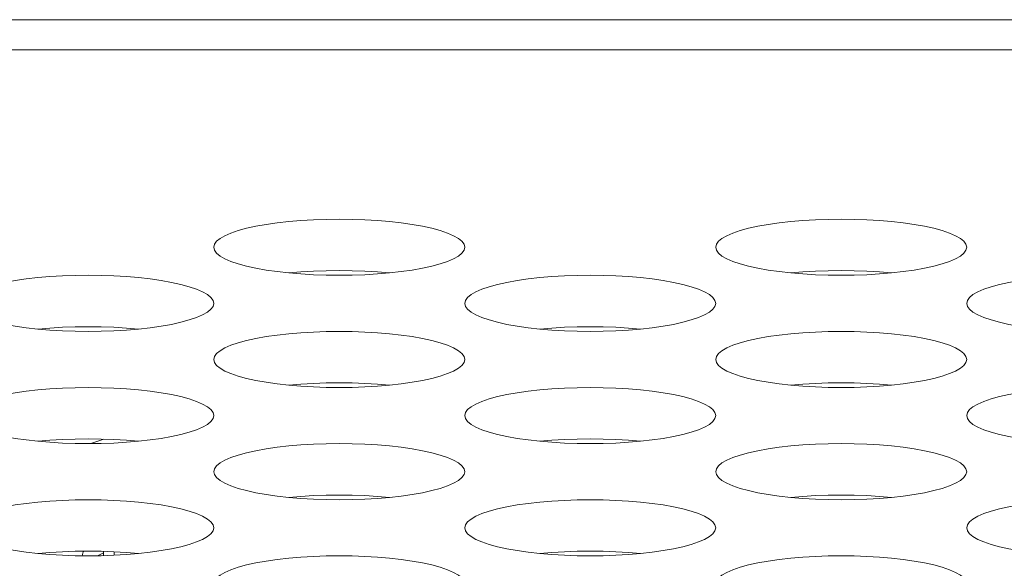
# Model space of a CAD drawing. Extents: x 0 to 184, y 1 to 140.
# Drawn here: x 57 to 57, y 113 to 113 of the extents above; entities that cross this region are included whole.
import ezdxf

# ---------------------------------------------------------------- set-up
doc = ezdxf.new("R2010")
doc.units = 0
doc.header["$MEASUREMENT"] = 0
doc.linetypes.add('DCAD_CONTINUOUS', pattern=[0])
doc.layers.add('00_COMPONENTS', color=7, linetype='DCAD_CONTINUOUS', lineweight=0)

msp = doc.modelspace()

# ---------------------------------------------------------------- linework, layer by layer
at = {"layer": '00_COMPONENTS', "color": 7, "linetype": 'DCAD_CONTINUOUS', "lineweight": 0, "ltscale": 0.004921}
for p, q in [((78.77977, 113.42867), (41.60315, 113.42867)), ((78.31653, 113.41443), (41.60315, 113.41443)), ((56.66009, 113.23118), (56.65398, 113.2291)), ((56.65993, 113.17762), (56.65707, 113.17631)), ((56.6599, 113.17836), (56.65993, 113.17762)), ((56.65993, 113.17762), (56.65993, 113.17637)), ((56.6649, 113.17818), (56.6649, 113.17654))]:
    msp.add_line(p, q, dxfattribs=at)
at = {"layer": '00_COMPONENTS', "color": 7, "linetype": 'DCAD_CONTINUOUS', "lineweight": 0, "ltscale": 0.004921, "flags": 128}
for points in [[(56.82992, 113.32154), (56.82959, 113.32294), (56.82859, 113.32433), (56.82695, 113.32568), (56.82468, 113.32698), (56.82181, 113.32822), (56.81839, 113.32938), (56.81445, 113.33045), (56.81005, 113.33142), (56.80523, 113.33228), (56.80006, 113.33302), (56.79458, 113.33364), (56.78887, 113.33412), (56.78297, 113.33447), (56.77695, 113.33468), (56.77087, 113.33475), (56.76478, 113.33468), (56.75876, 113.33447), (56.75287, 113.33412), (56.74715, 113.33364), (56.74167, 113.33302), (56.7365, 113.33228), (56.73168, 113.33142), (56.72728, 113.33045), (56.72334, 113.32938), (56.71992, 113.32822), (56.71705, 113.32698), (56.71478, 113.32568), (56.71314, 113.32433), (56.71214, 113.32294), (56.71181, 113.32154)], [(57.06614, 113.32154), (57.06581, 113.32294), (57.06481, 113.32433), (57.06317, 113.32568), (57.0609, 113.32698), (57.05803, 113.32822), (57.05461, 113.32938), (57.05067, 113.33045), (57.04627, 113.33142), (57.04145, 113.33228), (57.03628, 113.33302), (57.0308, 113.33364), (57.02509, 113.33412), (57.01919, 113.33447), (57.01317, 113.33468), (57.00709, 113.33475), (57.001, 113.33468), (56.99498, 113.33447), (56.98909, 113.33412), (56.98337, 113.33364), (56.97789, 113.33302), (56.97272, 113.33228), (56.9679, 113.33142), (56.9635, 113.33045), (56.95956, 113.32938), (56.95614, 113.32822), (56.95327, 113.32698), (56.951, 113.32568), (56.94936, 113.32433), (56.94836, 113.32294), (56.94803, 113.32154)], [(56.71181, 113.32154), (56.71214, 113.32014), (56.71314, 113.31875), (56.71478, 113.3174), (56.71705, 113.3161), (56.71992, 113.31486), (56.72334, 113.3137), (56.72728, 113.31263), (56.73168, 113.31166), (56.7365, 113.3108), (56.74167, 113.31006), (56.74715, 113.30944), (56.75287, 113.30896), (56.75876, 113.30861), (56.76478, 113.3084), (56.77087, 113.30833), (56.77695, 113.3084), (56.78297, 113.30861), (56.78887, 113.30896), (56.79458, 113.30944), (56.80006, 113.31006), (56.80523, 113.3108), (56.81005, 113.31166), (56.81445, 113.31263), (56.81839, 113.3137), (56.82181, 113.31486), (56.82468, 113.3161), (56.82695, 113.3174), (56.82859, 113.31875), (56.82959, 113.32014), (56.82992, 113.32154)], [(56.94803, 113.32154), (56.94836, 113.32014), (56.94936, 113.31875), (56.951, 113.3174), (56.95327, 113.3161), (56.95614, 113.31486), (56.95956, 113.3137), (56.9635, 113.31263), (56.9679, 113.31166), (56.97272, 113.3108), (56.97789, 113.31006), (56.98337, 113.30944), (56.98909, 113.30896), (56.99499, 113.30861), (57.00101, 113.3084), (57.00709, 113.30833), (57.01317, 113.3084), (57.01919, 113.30861), (57.02509, 113.30896), (57.0308, 113.30944), (57.03628, 113.31006), (57.04145, 113.3108), (57.04627, 113.31166), (57.05067, 113.31263), (57.05461, 113.3137), (57.05803, 113.31486), (57.0609, 113.3161), (57.06317, 113.3174), (57.06481, 113.31875), (57.06581, 113.32014), (57.06614, 113.32154)], [(56.71181, 113.29513), (56.71148, 113.29653), (56.71048, 113.29791), (56.70884, 113.29926), (56.70657, 113.30057), (56.7037, 113.3018), (56.70028, 113.30297), (56.69634, 113.30404), (56.69194, 113.30501), (56.68712, 113.30587), (56.68195, 113.30661), (56.67647, 113.30722), (56.67075, 113.3077), (56.66486, 113.30805), (56.65884, 113.30826), (56.65275, 113.30833), (56.64667, 113.30826), (56.64065, 113.30805), (56.63475, 113.3077), (56.62904, 113.30722), (56.62356, 113.30661), (56.61839, 113.30587), (56.61357, 113.30501), (56.60917, 113.30404), (56.60523, 113.30297), (56.60181, 113.3018), (56.59894, 113.30057), (56.59667, 113.29926), (56.59503, 113.29791), (56.59403, 113.29653), (56.5937, 113.29513)], [(56.7945, 113.30944), (56.78887, 113.30991), (56.78297, 113.31026), (56.77695, 113.31047), (56.77087, 113.31054), (56.76478, 113.31047), (56.75876, 113.31026), (56.75287, 113.30991), (56.74723, 113.30944)], [(56.94803, 113.29513), (56.9477, 113.29653), (56.9467, 113.29791), (56.94506, 113.29926), (56.94279, 113.30057), (56.93992, 113.3018), (56.9365, 113.30297), (56.93256, 113.30404), (56.92816, 113.30501), (56.92334, 113.30587), (56.91817, 113.30661), (56.91269, 113.30722), (56.90698, 113.3077), (56.90108, 113.30805), (56.89506, 113.30826), (56.88898, 113.30833), (56.88289, 113.30826), (56.87687, 113.30805), (56.87098, 113.3077), (56.86526, 113.30722), (56.85978, 113.30661), (56.85461, 113.30587), (56.84979, 113.30501), (56.84539, 113.30404), (56.84145, 113.30297), (56.83803, 113.3018), (56.83516, 113.30057), (56.83289, 113.29926), (56.83125, 113.29791), (56.83025, 113.29653), (56.82992, 113.29513)], [(57.03072, 113.30944), (57.02509, 113.30991), (57.01919, 113.31026), (57.01317, 113.31047), (57.00709, 113.31054), (57.001, 113.31047), (56.99498, 113.31026), (56.98909, 113.30991), (56.98345, 113.30944)], [(57.18425, 113.29513), (57.18392, 113.29653), (57.18292, 113.29791), (57.18128, 113.29926), (57.17901, 113.30057), (57.17614, 113.3018), (57.17272, 113.30297), (57.16878, 113.30404), (57.16438, 113.30501), (57.15956, 113.30587), (57.15439, 113.30661), (57.14891, 113.30722), (57.1432, 113.3077), (57.1373, 113.30805), (57.13128, 113.30826), (57.1252, 113.30833), (57.11912, 113.30826), (57.11309, 113.30805), (57.1072, 113.3077), (57.10148, 113.30722), (57.096, 113.30661), (57.09083, 113.30587), (57.08601, 113.30501), (57.08161, 113.30404), (57.07767, 113.30297), (57.07425, 113.3018), (57.07138, 113.30057), (57.06911, 113.29926), (57.06747, 113.29791), (57.06647, 113.29653), (57.06614, 113.29513)], [(56.5937, 113.29513), (56.59403, 113.29372), (56.59503, 113.29234), (56.59667, 113.29099), (56.59894, 113.28969), (56.60181, 113.28845), (56.60523, 113.28729), (56.60917, 113.28621), (56.61357, 113.28524), (56.61839, 113.28438), (56.62356, 113.28364), (56.62904, 113.28303), (56.63476, 113.28255), (56.64065, 113.2822), (56.64667, 113.28199), (56.65276, 113.28192), (56.65884, 113.28199), (56.66486, 113.2822), (56.67076, 113.28255), (56.67647, 113.28303), (56.68195, 113.28364), (56.68712, 113.28438), (56.69194, 113.28524), (56.69634, 113.28621), (56.70028, 113.28729), (56.7037, 113.28845), (56.70657, 113.28969), (56.70884, 113.29099), (56.71048, 113.29234), (56.71148, 113.29372), (56.71181, 113.29513)], [(56.82992, 113.29513), (56.83025, 113.29372), (56.83125, 113.29234), (56.83289, 113.29099), (56.83516, 113.28969), (56.83803, 113.28845), (56.84145, 113.28729), (56.84539, 113.28621), (56.84979, 113.28524), (56.85461, 113.28438), (56.85978, 113.28364), (56.86526, 113.28303), (56.87098, 113.28255), (56.87687, 113.2822), (56.8829, 113.28199), (56.88898, 113.28192), (56.89506, 113.28199), (56.90108, 113.2822), (56.90698, 113.28255), (56.91269, 113.28303), (56.91817, 113.28364), (56.92334, 113.28438), (56.92816, 113.28524), (56.93256, 113.28621), (56.9365, 113.28729), (56.93992, 113.28845), (56.94279, 113.28969), (56.94506, 113.29099), (56.9467, 113.29234), (56.9477, 113.29372), (56.94803, 113.29513)], [(57.06614, 113.29513), (57.06647, 113.29372), (57.06747, 113.29234), (57.06911, 113.29099), (57.07138, 113.28969), (57.07425, 113.28845), (57.07767, 113.28729), (57.08161, 113.28621), (57.08601, 113.28524), (57.09083, 113.28438), (57.096, 113.28364), (57.10148, 113.28303), (57.1072, 113.28255), (57.1131, 113.2822), (57.11912, 113.28199), (57.1252, 113.28192), (57.13128, 113.28199), (57.1373, 113.2822), (57.1432, 113.28255), (57.14891, 113.28303), (57.15439, 113.28364), (57.15956, 113.28438), (57.16438, 113.28524), (57.16878, 113.28621), (57.17272, 113.28729), (57.17614, 113.28845), (57.17901, 113.28969), (57.18128, 113.29099), (57.18292, 113.29234), (57.18392, 113.29372), (57.18425, 113.29513)], [(56.67639, 113.28302), (56.67075, 113.2835), (56.66486, 113.28385), (56.65884, 113.28406), (56.65275, 113.28413), (56.64667, 113.28406), (56.64065, 113.28385), (56.63475, 113.2835), (56.62912, 113.28302)], [(56.82992, 113.26871), (56.82959, 113.27011), (56.82859, 113.2715), (56.82695, 113.27285), (56.82468, 113.27415), (56.82181, 113.27539), (56.81839, 113.27655), (56.81445, 113.27762), (56.81005, 113.27859), (56.80523, 113.27945), (56.80006, 113.28019), (56.79458, 113.28081), (56.78887, 113.28129), (56.78297, 113.28164), (56.77695, 113.28185), (56.77087, 113.28192), (56.76478, 113.28185), (56.75876, 113.28164), (56.75287, 113.28129), (56.74715, 113.28081), (56.74167, 113.28019), (56.7365, 113.27945), (56.73168, 113.27859), (56.72728, 113.27762), (56.72334, 113.27655), (56.71992, 113.27539), (56.71705, 113.27415), (56.71478, 113.27285), (56.71314, 113.2715), (56.71214, 113.27011), (56.71181, 113.26871)], [(56.91261, 113.28302), (56.90698, 113.2835), (56.90108, 113.28385), (56.89506, 113.28406), (56.88898, 113.28413), (56.88289, 113.28406), (56.87687, 113.28385), (56.87098, 113.2835), (56.86534, 113.28302)], [(57.06614, 113.26871), (57.06581, 113.27011), (57.06481, 113.2715), (57.06317, 113.27285), (57.0609, 113.27415), (57.05803, 113.27539), (57.05461, 113.27655), (57.05067, 113.27762), (57.04627, 113.27859), (57.04145, 113.27945), (57.03628, 113.28019), (57.0308, 113.28081), (57.02509, 113.28129), (57.01919, 113.28164), (57.01317, 113.28185), (57.00709, 113.28192), (57.001, 113.28185), (56.99498, 113.28164), (56.98909, 113.28129), (56.98337, 113.28081), (56.97789, 113.28019), (56.97272, 113.27945), (56.9679, 113.27859), (56.9635, 113.27762), (56.95956, 113.27655), (56.95614, 113.27539), (56.95327, 113.27415), (56.951, 113.27285), (56.94936, 113.2715), (56.94836, 113.27011), (56.94803, 113.26871)], [(56.71181, 113.26871), (56.71214, 113.26731), (56.71314, 113.26592), (56.71478, 113.26457), (56.71705, 113.26327), (56.71992, 113.26203), (56.72334, 113.26087), (56.72728, 113.2598), (56.73168, 113.25883), (56.7365, 113.25797), (56.74167, 113.25723), (56.74715, 113.25661), (56.75287, 113.25613), (56.75876, 113.25578), (56.76478, 113.25557), (56.77087, 113.2555), (56.77695, 113.25557), (56.78297, 113.25578), (56.78887, 113.25613), (56.79458, 113.25661), (56.80006, 113.25723), (56.80523, 113.25797), (56.81005, 113.25883), (56.81445, 113.2598), (56.81839, 113.26087), (56.82181, 113.26203), (56.82468, 113.26327), (56.82695, 113.26457), (56.82859, 113.26592), (56.82959, 113.26731), (56.82992, 113.26871)], [(56.94803, 113.26871), (56.94836, 113.26731), (56.94936, 113.26592), (56.951, 113.26457), (56.95327, 113.26327), (56.95614, 113.26203), (56.95956, 113.26087), (56.9635, 113.2598), (56.9679, 113.25883), (56.97272, 113.25797), (56.97789, 113.25723), (56.98337, 113.25661), (56.98909, 113.25613), (56.99499, 113.25578), (57.00101, 113.25557), (57.00709, 113.2555), (57.01317, 113.25557), (57.01919, 113.25578), (57.02509, 113.25613), (57.0308, 113.25661), (57.03628, 113.25723), (57.04145, 113.25797), (57.04627, 113.25883), (57.05067, 113.2598), (57.05461, 113.26087), (57.05803, 113.26203), (57.0609, 113.26327), (57.06317, 113.26457), (57.06481, 113.26592), (57.06581, 113.26731), (57.06614, 113.26871)], [(56.7945, 113.25661), (56.78887, 113.25708), (56.78297, 113.25743), (56.77695, 113.25764), (56.77087, 113.25771), (56.76478, 113.25764), (56.75876, 113.25743), (56.75287, 113.25708), (56.74723, 113.25661)], [(57.03072, 113.25661), (57.02509, 113.25708), (57.01919, 113.25743), (57.01317, 113.25764), (57.00709, 113.25771), (57.001, 113.25764), (56.99498, 113.25743), (56.98909, 113.25708), (56.98345, 113.25661)], [(56.71181, 113.24229), (56.71148, 113.2437), (56.71048, 113.24508), (56.70884, 113.24643), (56.70657, 113.24774), (56.7037, 113.24897), (56.70028, 113.25014), (56.69634, 113.25121), (56.69194, 113.25218), (56.68712, 113.25304), (56.68195, 113.25378), (56.67647, 113.25439), (56.67075, 113.25487), (56.66486, 113.25522), (56.65884, 113.25543), (56.65275, 113.2555), (56.64667, 113.25543), (56.64065, 113.25522), (56.63475, 113.25487), (56.62904, 113.25439), (56.62356, 113.25378), (56.61839, 113.25304), (56.61357, 113.25218), (56.60917, 113.25121), (56.60523, 113.25014), (56.60181, 113.24897), (56.59894, 113.24774), (56.59667, 113.24643), (56.59503, 113.24508), (56.59403, 113.2437), (56.5937, 113.24229)], [(56.94803, 113.24229), (56.9477, 113.2437), (56.9467, 113.24508), (56.94506, 113.24643), (56.94279, 113.24774), (56.93992, 113.24897), (56.9365, 113.25014), (56.93256, 113.25121), (56.92816, 113.25218), (56.92334, 113.25304), (56.91817, 113.25378), (56.91269, 113.25439), (56.90698, 113.25487), (56.90108, 113.25522), (56.89506, 113.25543), (56.88898, 113.2555), (56.88289, 113.25543), (56.87687, 113.25522), (56.87098, 113.25487), (56.86526, 113.25439), (56.85978, 113.25378), (56.85461, 113.25304), (56.84979, 113.25218), (56.84539, 113.25121), (56.84145, 113.25014), (56.83803, 113.24897), (56.83516, 113.24774), (56.83289, 113.24643), (56.83125, 113.24508), (56.83025, 113.2437), (56.82992, 113.24229)], [(57.18425, 113.24229), (57.18392, 113.2437), (57.18292, 113.24508), (57.18128, 113.24643), (57.17901, 113.24774), (57.17614, 113.24897), (57.17272, 113.25014), (57.16878, 113.25121), (57.16438, 113.25218), (57.15956, 113.25304), (57.15439, 113.25378), (57.14891, 113.25439), (57.1432, 113.25487), (57.1373, 113.25522), (57.13128, 113.25543), (57.1252, 113.2555), (57.11912, 113.25543), (57.11309, 113.25522), (57.1072, 113.25487), (57.10148, 113.25439), (57.096, 113.25378), (57.09083, 113.25304), (57.08601, 113.25218), (57.08161, 113.25121), (57.07767, 113.25014), (57.07425, 113.24897), (57.07138, 113.24774), (57.06911, 113.24643), (57.06747, 113.24508), (57.06647, 113.2437), (57.06614, 113.24229)], [(56.5937, 113.24229), (56.59403, 113.24089), (56.59503, 113.23951), (56.59667, 113.23816), (56.59894, 113.23685), (56.60181, 113.23562), (56.60523, 113.23445), (56.60917, 113.23338), (56.61357, 113.23241), (56.61839, 113.23155), (56.62356, 113.23081), (56.62904, 113.2302), (56.63476, 113.22972), (56.64065, 113.22937), (56.64667, 113.22916), (56.65276, 113.22909), (56.65884, 113.22916), (56.66486, 113.22937), (56.67076, 113.22972), (56.67647, 113.2302), (56.68195, 113.23081), (56.68712, 113.23155), (56.69194, 113.23241), (56.69634, 113.23338), (56.70028, 113.23445), (56.7037, 113.23562), (56.70657, 113.23685), (56.70884, 113.23816), (56.71048, 113.23951), (56.71148, 113.24089), (56.71181, 113.24229)], [(56.82992, 113.24229), (56.83025, 113.24089), (56.83125, 113.23951), (56.83289, 113.23816), (56.83516, 113.23685), (56.83803, 113.23562), (56.84145, 113.23445), (56.84539, 113.23338), (56.84979, 113.23241), (56.85461, 113.23155), (56.85978, 113.23081), (56.86526, 113.2302), (56.87098, 113.22972), (56.87687, 113.22937), (56.8829, 113.22916), (56.88898, 113.22909), (56.89506, 113.22916), (56.90108, 113.22937), (56.90698, 113.22972), (56.91269, 113.2302), (56.91817, 113.23081), (56.92334, 113.23155), (56.92816, 113.23241), (56.93256, 113.23338), (56.9365, 113.23445), (56.93992, 113.23562), (56.94279, 113.23685), (56.94506, 113.23816), (56.9467, 113.23951), (56.9477, 113.24089), (56.94803, 113.24229)], [(57.06614, 113.24229), (57.06647, 113.24089), (57.06747, 113.23951), (57.06911, 113.23816), (57.07138, 113.23685), (57.07425, 113.23562), (57.07767, 113.23445), (57.08161, 113.23338), (57.08601, 113.23241), (57.09083, 113.23155), (57.096, 113.23081), (57.10148, 113.2302), (57.1072, 113.22972), (57.1131, 113.22937), (57.11912, 113.22916), (57.1252, 113.22909), (57.13128, 113.22916), (57.1373, 113.22937), (57.1432, 113.22972), (57.14891, 113.2302), (57.15439, 113.23081), (57.15956, 113.23155), (57.16438, 113.23241), (57.16878, 113.23338), (57.17272, 113.23445), (57.17614, 113.23562), (57.17901, 113.23685), (57.18128, 113.23816), (57.18292, 113.23951), (57.18392, 113.24089), (57.18425, 113.24229)], [(56.67639, 113.23019), (56.67075, 113.23067), (56.66486, 113.23102), (56.65884, 113.23123), (56.65275, 113.2313), (56.64667, 113.23123), (56.64065, 113.23102), (56.63475, 113.23067), (56.62912, 113.23019)], [(56.91261, 113.23019), (56.90698, 113.23067), (56.90108, 113.23102), (56.89506, 113.23123), (56.88898, 113.2313), (56.88289, 113.23123), (56.87687, 113.23102), (56.87098, 113.23067), (56.86534, 113.23019)], [(56.82992, 113.21588), (56.82959, 113.21728), (56.82859, 113.21867), (56.82695, 113.22002), (56.82468, 113.22132), (56.82181, 113.22256), (56.81839, 113.22372), (56.81445, 113.22479), (56.81005, 113.22576), (56.80523, 113.22662), (56.80006, 113.22736), (56.79458, 113.22798), (56.78887, 113.22846), (56.78297, 113.22881), (56.77695, 113.22902), (56.77087, 113.22909), (56.76478, 113.22902), (56.75876, 113.22881), (56.75287, 113.22846), (56.74715, 113.22798), (56.74167, 113.22736), (56.7365, 113.22662), (56.73168, 113.22576), (56.72728, 113.22479), (56.72334, 113.22372), (56.71992, 113.22256), (56.71705, 113.22132), (56.71478, 113.22002), (56.71314, 113.21867), (56.71214, 113.21728), (56.71181, 113.21588)], [(57.06614, 113.21588), (57.06581, 113.21728), (57.06481, 113.21867), (57.06317, 113.22002), (57.0609, 113.22132), (57.05803, 113.22256), (57.05461, 113.22372), (57.05067, 113.22479), (57.04627, 113.22576), (57.04145, 113.22662), (57.03628, 113.22736), (57.0308, 113.22798), (57.02509, 113.22846), (57.01919, 113.22881), (57.01317, 113.22902), (57.00709, 113.22909), (57.001, 113.22902), (56.99498, 113.22881), (56.98909, 113.22846), (56.98337, 113.22798), (56.97789, 113.22736), (56.97272, 113.22662), (56.9679, 113.22576), (56.9635, 113.22479), (56.95956, 113.22372), (56.95614, 113.22256), (56.95327, 113.22132), (56.951, 113.22002), (56.94936, 113.21867), (56.94836, 113.21728), (56.94803, 113.21588)], [(56.71181, 113.21588), (56.71214, 113.21448), (56.71314, 113.21309), (56.71478, 113.21174), (56.71705, 113.21044), (56.71992, 113.2092), (56.72334, 113.20804), (56.72728, 113.20697), (56.73168, 113.206), (56.7365, 113.20514), (56.74167, 113.2044), (56.74715, 113.20378), (56.75287, 113.2033), (56.75876, 113.20295), (56.76478, 113.20274), (56.77087, 113.20267), (56.77695, 113.20274), (56.78297, 113.20295), (56.78887, 113.2033), (56.79458, 113.20378), (56.80006, 113.2044), (56.80523, 113.20514), (56.81005, 113.206), (56.81445, 113.20697), (56.81839, 113.20804), (56.82181, 113.2092), (56.82468, 113.21044), (56.82695, 113.21174), (56.82859, 113.21309), (56.82959, 113.21448), (56.82992, 113.21588)], [(56.94803, 113.21588), (56.94836, 113.21448), (56.94936, 113.21309), (56.951, 113.21174), (56.95327, 113.21044), (56.95614, 113.2092), (56.95956, 113.20804), (56.9635, 113.20697), (56.9679, 113.206), (56.97272, 113.20514), (56.97789, 113.2044), (56.98337, 113.20378), (56.98909, 113.2033), (56.99499, 113.20295), (57.00101, 113.20274), (57.00709, 113.20267), (57.01317, 113.20274), (57.01919, 113.20295), (57.02509, 113.2033), (57.0308, 113.20378), (57.03628, 113.2044), (57.04145, 113.20514), (57.04627, 113.206), (57.05067, 113.20697), (57.05461, 113.20804), (57.05803, 113.2092), (57.0609, 113.21044), (57.06317, 113.21174), (57.06481, 113.21309), (57.06581, 113.21448), (57.06614, 113.21588)], [(56.71181, 113.18946), (56.71148, 113.19087), (56.71048, 113.19225), (56.70884, 113.1936), (56.70657, 113.1949), (56.7037, 113.19614), (56.70028, 113.1973), (56.69634, 113.19838), (56.69194, 113.19935), (56.68712, 113.20021), (56.68195, 113.20095), (56.67647, 113.20156), (56.67075, 113.20204), (56.66486, 113.20239), (56.65884, 113.2026), (56.65275, 113.20267), (56.64667, 113.2026), (56.64065, 113.20239), (56.63475, 113.20204), (56.62904, 113.20156), (56.62356, 113.20095), (56.61839, 113.20021), (56.61357, 113.19935), (56.60917, 113.19838), (56.60523, 113.1973), (56.60181, 113.19614), (56.59894, 113.1949), (56.59667, 113.1936), (56.59503, 113.19225), (56.59403, 113.19087), (56.5937, 113.18946)], [(56.7945, 113.20378), (56.78887, 113.20425), (56.78297, 113.2046), (56.77695, 113.20481), (56.77087, 113.20488), (56.76478, 113.20481), (56.75876, 113.2046), (56.75287, 113.20425), (56.74723, 113.20378)], [(56.94803, 113.18946), (56.9477, 113.19087), (56.9467, 113.19225), (56.94506, 113.1936), (56.94279, 113.1949), (56.93992, 113.19614), (56.9365, 113.1973), (56.93256, 113.19838), (56.92816, 113.19935), (56.92334, 113.20021), (56.91817, 113.20095), (56.91269, 113.20156), (56.90698, 113.20204), (56.90108, 113.20239), (56.89506, 113.2026), (56.88898, 113.20267), (56.88289, 113.2026), (56.87687, 113.20239), (56.87098, 113.20204), (56.86526, 113.20156), (56.85978, 113.20095), (56.85461, 113.20021), (56.84979, 113.19935), (56.84539, 113.19838), (56.84145, 113.1973), (56.83803, 113.19614), (56.83516, 113.1949), (56.83289, 113.1936), (56.83125, 113.19225), (56.83025, 113.19087), (56.82992, 113.18946)], [(57.03072, 113.20378), (57.02509, 113.20425), (57.01919, 113.2046), (57.01317, 113.20481), (57.00709, 113.20488), (57.001, 113.20481), (56.99498, 113.2046), (56.98909, 113.20425), (56.98345, 113.20378)], [(57.18425, 113.18946), (57.18392, 113.19087), (57.18292, 113.19225), (57.18128, 113.1936), (57.17901, 113.1949), (57.17614, 113.19614), (57.17272, 113.1973), (57.16878, 113.19838), (57.16438, 113.19935), (57.15956, 113.20021), (57.15439, 113.20095), (57.14891, 113.20156), (57.1432, 113.20204), (57.1373, 113.20239), (57.13128, 113.2026), (57.1252, 113.20267), (57.11912, 113.2026), (57.11309, 113.20239), (57.1072, 113.20204), (57.10148, 113.20156), (57.096, 113.20095), (57.09083, 113.20021), (57.08601, 113.19935), (57.08161, 113.19838), (57.07767, 113.1973), (57.07425, 113.19614), (57.07138, 113.1949), (57.06911, 113.1936), (57.06747, 113.19225), (57.06647, 113.19087), (57.06614, 113.18946)], [(56.5937, 113.18946), (56.59403, 113.18806), (56.59503, 113.18668), (56.59667, 113.18533), (56.59894, 113.18402), (56.60181, 113.18279), (56.60523, 113.18162), (56.60917, 113.18055), (56.61357, 113.17958), (56.61839, 113.17872), (56.62356, 113.17798), (56.62904, 113.17737), (56.63476, 113.17689), (56.64065, 113.17654), (56.64667, 113.17633), (56.65276, 113.17626), (56.65884, 113.17633), (56.66486, 113.17654), (56.67076, 113.17689), (56.67647, 113.17737), (56.68195, 113.17798), (56.68712, 113.17872), (56.69194, 113.17958), (56.69634, 113.18055), (56.70028, 113.18162), (56.7037, 113.18279), (56.70657, 113.18402), (56.70884, 113.18533), (56.71048, 113.18668), (56.71148, 113.18806), (56.71181, 113.18946)], [(56.82992, 113.18946), (56.83025, 113.18806), (56.83125, 113.18668), (56.83289, 113.18533), (56.83516, 113.18402), (56.83803, 113.18279), (56.84145, 113.18162), (56.84539, 113.18055), (56.84979, 113.17958), (56.85461, 113.17872), (56.85978, 113.17798), (56.86526, 113.17737), (56.87098, 113.17689), (56.87687, 113.17654), (56.8829, 113.17633), (56.88898, 113.17626), (56.89506, 113.17633), (56.90108, 113.17654), (56.90698, 113.17689), (56.91269, 113.17737), (56.91817, 113.17798), (56.92334, 113.17872), (56.92816, 113.17958), (56.93256, 113.18055), (56.9365, 113.18162), (56.93992, 113.18279), (56.94279, 113.18402), (56.94506, 113.18533), (56.9467, 113.18668), (56.9477, 113.18806), (56.94803, 113.18946)], [(57.06614, 113.18946), (57.06647, 113.18806), (57.06747, 113.18668), (57.06911, 113.18533), (57.07138, 113.18402), (57.07425, 113.18279), (57.07767, 113.18162), (57.08161, 113.18055), (57.08601, 113.17958), (57.09083, 113.17872), (57.096, 113.17798), (57.10148, 113.17737), (57.1072, 113.17689), (57.1131, 113.17654), (57.11912, 113.17633), (57.1252, 113.17626), (57.13128, 113.17633), (57.1373, 113.17654), (57.1432, 113.17689), (57.14891, 113.17737), (57.15439, 113.17798), (57.15956, 113.17872), (57.16438, 113.17958), (57.16878, 113.18055), (57.17272, 113.18162), (57.17614, 113.18279), (57.17901, 113.18402), (57.18128, 113.18533), (57.18292, 113.18668), (57.18392, 113.18806), (57.18425, 113.18946)], [(56.67639, 113.17736), (56.67075, 113.17784), (56.66486, 113.17819), (56.65884, 113.1784), (56.65275, 113.17847), (56.64667, 113.1784), (56.64065, 113.17819), (56.63475, 113.17784), (56.62912, 113.17736)], [(56.64986, 113.17629), (56.65043, 113.17812), (56.65063, 113.17844)], [(56.91261, 113.17736), (56.90698, 113.17784), (56.90108, 113.17819), (56.89506, 113.1784), (56.88898, 113.17847), (56.88289, 113.1784), (56.87687, 113.17819), (56.87098, 113.17784), (56.86534, 113.17736)], [(56.82992, 113.16305), (56.82959, 113.16445), (56.82859, 113.16584), (56.82695, 113.16719), (56.82468, 113.16849), (56.82181, 113.16973), (56.81839, 113.17089), (56.81445, 113.17196), (56.81005, 113.17293), (56.80523, 113.17379), (56.80006, 113.17453), (56.79458, 113.17514), (56.78887, 113.17563), (56.78297, 113.17598), (56.77695, 113.17619), (56.77087, 113.17626), (56.76478, 113.17619), (56.75876, 113.17598), (56.75287, 113.17563), (56.74715, 113.17514), (56.74167, 113.17453), (56.7365, 113.17379), (56.73168, 113.17293), (56.72728, 113.17196), (56.72334, 113.17089), (56.71992, 113.16973), (56.71705, 113.16849), (56.71478, 113.16719), (56.71314, 113.16584), (56.71214, 113.16445), (56.71181, 113.16305)], [(57.06614, 113.16305), (57.06581, 113.16445), (57.06481, 113.16584), (57.06317, 113.16719), (57.0609, 113.16849), (57.05803, 113.16973), (57.05461, 113.17089), (57.05067, 113.17196), (57.04627, 113.17293), (57.04145, 113.17379), (57.03628, 113.17453), (57.0308, 113.17514), (57.02509, 113.17563), (57.01919, 113.17598), (57.01317, 113.17619), (57.00709, 113.17626), (57.001, 113.17619), (56.99498, 113.17598), (56.98909, 113.17563), (56.98337, 113.17514), (56.97789, 113.17453), (56.97272, 113.17379), (56.9679, 113.17293), (56.9635, 113.17196), (56.95956, 113.17089), (56.95614, 113.16973), (56.95327, 113.16849), (56.951, 113.16719), (56.94936, 113.16584), (56.94836, 113.16445), (56.94803, 113.16305)]]:
    msp.add_lwpolyline(points, dxfattribs=at)

doc.saveas('drawing.dxf')
